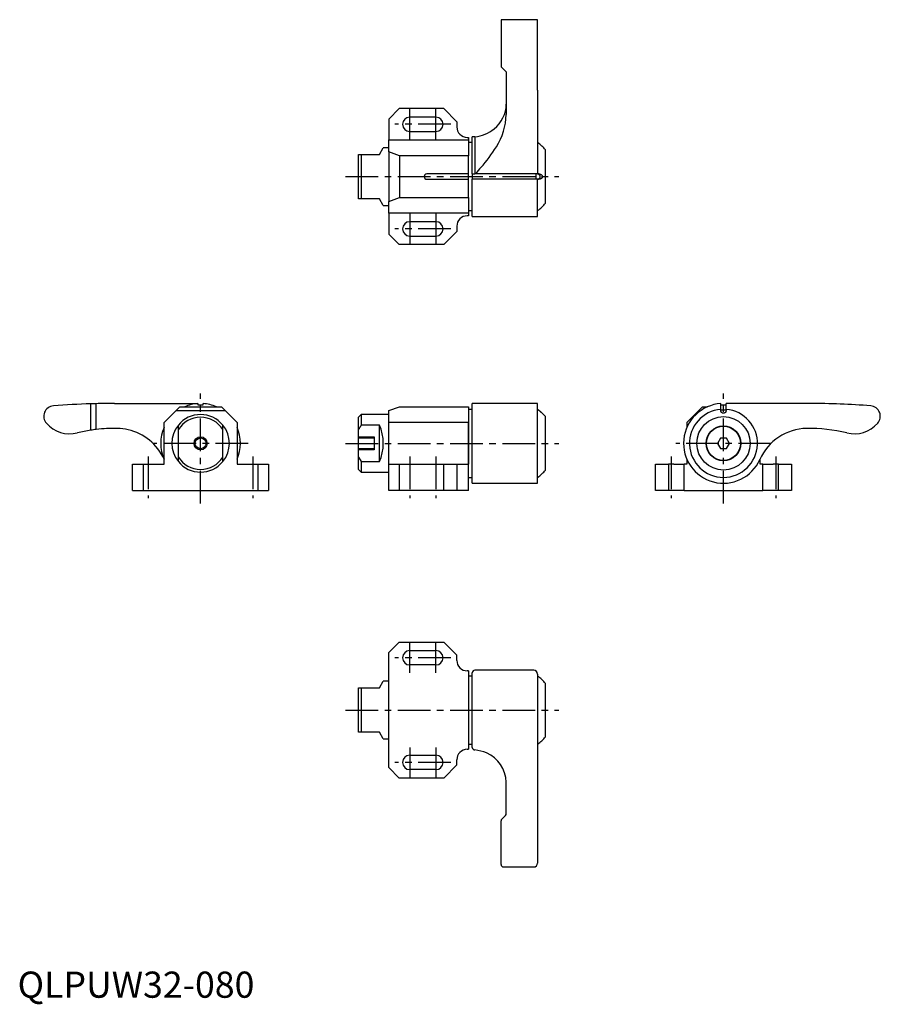
# Model space of a CAD drawing. Units: millimetres. Extents: x 1 to 330, y -3 to 374.
import ezdxf

# ---------------------------------------------------------------- set-up
doc = ezdxf.new("R2010")
doc.units = ezdxf.units.MM
doc.header["$LTSCALE"] = 10
doc.linetypes.add('CENTER', pattern=[2, 1.25, -0.25, 0.25, -0.25])
doc.linetypes.add('HIDDEN', pattern=[1.905, 1.27, -0.635])
for name, color, linetype in [('1', 1, 'CENTER'), ('2', 2, 'HIDDEN'), ('3', 3, 'Continuous')]:
    doc.layers.add(name, color=color, linetype=linetype)
doc.styles.add('Standard1', font='arial.ttf')

msp = doc.modelspace()

# ---------------------------------------------------------------- linework, layer by layer
for p, q in [((198.91, 374), (184.91, 374)), ((184.91, 374), (184.91, 370.31)), ((198.91, 370.31), (198.91, 374)), ((184.91, 370.31), (184.91, 356)), ((198.91, 347), (198.91, 370.31)), ((186.91, 354), (184.91, 356)), ((186.91, 354), (186.91, 347)), ((186.91, 347), (186.91, 337.73)), ((198.91, 347), (198.91, 315)), ((146, 340), (142, 336)), ((163, 340), (146, 340)), ((168, 335), (163, 340)), ((142, 336), (142, 328)), ((160, 336.75), (150, 336.75)), ((168, 335), (168, 333)), ((142, 323.5), (142, 328)), ((142, 328), (172.5, 328)), ((150, 331.25), (160, 331.25)), ((172, 329), (172.5, 329)), ((172.5, 329), (172.5, 328)), ((172.5, 328), (172.5, 322)), ((174.91, 329.25), (173.91, 329.25)), ((173.91, 315), (173.91, 329.25)), ((174.91, 329.25), (174.91, 315)), ((138.42, 322.5), (139.87, 325)), ((142, 325), (139.87, 325)), ((173.91, 327), (172.5, 327)), ((201.91, 314), (201.91, 324.2)), ((130.42, 322.5), (138.42, 322.5)), ((130.42, 305.5), (130.42, 322.5)), ((131.42, 322.5), (131.42, 305.5)), ((146.12, 322), (142, 323.5)), ((142, 323.5), (142, 304.5)), ((172.5, 322), (146.12, 322)), ((146.12, 322), (146.12, 306)), ((172.5, 315), (172.5, 322)), ((201.98, 320.52), (201.91, 320.52)), ((201.98, 307.48), (201.98, 320.52)), ((172.5, 315), (156.5, 315)), ((156.5, 313), (172.5, 313)), ((172.5, 313), (172.5, 315)), ((172.5, 306), (172.5, 313)), ((173.91, 315), (174.91, 315)), ((173.91, 315), (173.91, 313)), ((198.91, 313), (173.91, 313)), ((173.91, 298.75), (173.91, 313)), ((198.91, 315), (175.27, 315)), ((198.41, 313), (198.41, 315)), ((198.89, 314.97), (198.64, 315)), ((198.64, 313), (198.89, 313.03)), ((199.52, 315), (198.91, 315)), ((198.91, 298.75), (198.91, 313)), ((199.52, 313), (198.91, 313)), ((201.91, 303.8), (201.91, 314)), ((138.42, 305.5), (130.42, 305.5)), ((139.87, 303), (138.42, 305.5)), ((142, 304.5), (146.12, 306)), ((146.12, 306), (172.5, 306)), ((172.5, 306), (172.5, 300)), ((201.91, 307.48), (201.98, 307.48)), ((139.87, 303), (142, 303)), ((142, 300), (142, 304.5)), ((172.5, 300), (142, 300)), ((142, 300), (142, 292)), ((172.5, 299), (172, 299)), ((172.5, 301), (173.91, 301)), ((172.5, 300), (172.5, 299)), ((173.91, 298.75), (198.91, 298.75)), ((160, 296.75), (150, 296.75)), ((168, 295), (168, 293)), ((142, 292), (146, 288)), ((150, 291.25), (160, 291.25)), ((163, 288), (168, 293)), ((163, 288), (146, 288)), ((28, 217.02), (28, 227.11)), ((30, 217.29), (30, 227.17)), ((37, 227.25), (46.27, 227.25)), ((62, 226), (56, 220)), ((62, 226), (78, 226)), ((69, 227.22), (69, 226.75)), ((69, 226.75), (71, 226.75)), ((71, 226.75), (71, 227.22)), ((84, 220), (78, 226)), ((142, 224.5), (146.12, 226)), ((146.12, 226), (172.5, 226)), ((172.5, 226), (172.5, 204)), ((173.91, 196.75), (173.91, 227.25)), ((198.91, 227.25), (173.91, 227.25)), ((198.91, 196.75), (198.91, 227.25)), ((262, 226), (256, 220)), ((262, 226), (263.95, 226)), ((269, 224.96), (269, 227.22)), ((269, 226.75), (271, 226.75)), ((303, 227.25), (271, 227.25)), ((271, 224.96), (271, 227.25)), ((60.5, 224.5), (79.5, 224.5)), ((131.42, 223), (130.42, 222)), ((142, 223), (131.42, 223)), ((131.42, 223), (131.42, 218.98)), ((142, 194), (142, 224.5)), ((173.91, 225), (172.5, 225)), ((201.91, 201.8), (201.91, 222.2)), ((269, 224.5), (269, 224.96)), ((271, 224.5), (271, 224.96)), ((56, 204), (56, 220)), ((61.5, 205.02), (61.5, 218.98)), ((78.5, 205.02), (78.5, 218.98)), ((84, 220), (84, 204)), ((130.42, 202), (130.42, 222)), ((138.42, 218.98), (131.42, 218.98)), ((138.42, 205.02), (138.42, 218.98)), ((172.5, 220), (142, 220)), ((172.5, 194), (172.5, 220)), ((201.98, 218.52), (201.91, 218.52)), ((201.98, 205.48), (201.98, 218.52)), ((256, 220), (256, 218.05)), ((268.85, 214), (267.69, 212)), ((267.69, 212), (268.85, 210)), ((271.15, 214), (268.85, 214)), ((272.31, 212), (271.15, 214)), ((271.15, 210), (272.31, 212)), ((268.85, 210), (271.15, 210)), ((44, 194), (44, 204)), ((44, 204), (56, 204)), ((48, 204), (48, 194)), ((84, 204), (96, 204)), ((92, 194), (92, 204)), ((96, 204), (96, 194)), ((130.42, 206.73), (131.42, 205.02)), ((131.42, 205.02), (131.42, 201)), ((131.42, 205.02), (138.42, 205.02)), ((142, 204), (172.5, 204)), ((146, 204), (146, 194)), ((163, 194), (163, 204)), ((168, 204), (168, 194)), ((201.91, 205.48), (201.98, 205.48)), ((244, 194), (244, 204)), ((244, 204), (249, 204)), ((249, 204), (249, 194)), ((251, 204), (249, 204)), ((251, 204), (255, 204)), ((255, 194), (255, 204)), ((256, 204), (255, 204)), ((256, 205.95), (256, 204)), ((284, 204), (284, 205.95)), ((285, 204), (284, 204)), ((285, 194), (285, 204)), ((285, 204), (289, 204)), ((291, 204), (289, 204)), ((291, 194), (291, 204)), ((291, 204), (296, 204)), ((296, 204), (296, 194)), ((130.42, 202), (131.42, 201)), ((131.42, 201), (142, 201)), ((172.5, 199), (173.91, 199)), ((173.91, 196.75), (198.91, 196.75)), ((44, 194), (96, 194)), ((172.5, 194), (142, 194)), ((249, 194), (244, 194)), ((251, 194), (249, 194)), ((255, 194), (251, 194)), ((255, 194), (285, 194)), ((289, 194), (285, 194)), ((291, 194), (289, 194)), ((296, 194), (291, 194)), ((146, 136), (142, 132)), ((146, 136), (163, 136)), ((168, 131), (163, 136)), ((142, 88), (142, 132)), ((150, 132.75), (160, 132.75)), ((168, 129), (168, 131)), ((160, 127.25), (150, 127.25)), ((172.5, 125), (172, 125)), ((172.5, 125), (172.5, 95)), ((173.91, 110), (173.91, 124.25)), ((197.41, 125.25), (174.91, 125.25)), ((138.42, 118.5), (139.87, 121)), ((142, 121), (139.87, 121)), ((173.91, 123), (172.5, 123)), ((198.91, 123.75), (198.91, 97.43)), ((130.42, 101.5), (130.42, 118.5)), ((130.42, 118.5), (131.42, 118.5)), ((131.42, 118.5), (131.42, 101.5)), ((131.42, 118.5), (138.42, 118.5)), ((201.91, 99.8), (201.91, 120.2)), ((201.98, 116.52), (201.91, 116.52)), ((201.98, 110), (201.98, 116.52)), ((173.91, 95.75), (173.91, 110)), ((201.98, 103.48), (201.98, 110)), ((201.91, 103.48), (201.98, 103.48)), ((131.42, 101.5), (130.42, 101.5)), ((138.42, 101.5), (131.42, 101.5)), ((139.87, 99), (138.42, 101.5)), ((139.87, 99), (142, 99)), ((172, 95), (172.5, 95)), ((172.5, 97), (173.91, 97)), ((198.91, 97.43), (198.91, 78.16)), ((150, 92.75), (160, 92.75)), ((168, 89), (168, 91)), ((142, 88), (146, 84)), ((160, 87.25), (150, 87.25)), ((163, 84), (168, 89)), ((163, 84), (146, 84)), ((186.91, 78.15), (186.91, 82.47)), ((186.91, 70.41), (186.91, 78.15)), ((198.91, 78.16), (198.91, 62.48)), ((185.2, 68.29), (186.62, 69.71)), ((184.91, 62.6), (184.91, 67.59)), ((184.91, 51.75), (184.91, 62.6)), ((198.91, 62.48), (198.91, 52.13)), ((184.91, 51), (184.91, 51.75)), ((185.91, 50), (197.41, 50)), ((198.91, 52.13), (198.91, 51.5))]:
    msp.add_line(p, q)
for points in [[(175.27, 315), (175.25, 315), (175.23, 315), (175.2, 315), (175.18, 315), (175.16, 315), (175.14, 315), (175.12, 315), (175.1, 315), (175.08, 315), (175.06, 315), (175.03, 315), (175.01, 315), (174.99, 315), (174.97, 315), (174.95, 315), (174.93, 315), (174.91, 315)], [(198.96, 313.03), (199, 313.04), (199.04, 313.04), (199.08, 313.05), (199.12, 313.06), (199.15, 313.07), (199.19, 313.08), (199.23, 313.09), (199.27, 313.11), (199.3, 313.13), (199.34, 313.14), (199.37, 313.16), (199.41, 313.18), (199.44, 313.2), (199.48, 313.22), (199.51, 313.24), (199.55, 313.27), (199.58, 313.29), (199.61, 313.32), (199.64, 313.35), (199.68, 313.37), (199.7, 313.41), (199.73, 313.44), (199.76, 313.47), (199.79, 313.51), (199.81, 313.54), (199.84, 313.58), (199.86, 313.62), (199.88, 313.67), (199.89, 313.71), (199.91, 313.75), (199.92, 313.8), (199.93, 313.85), (199.94, 313.89), (199.95, 313.94), (199.95, 313.99), (199.95, 314.04), (199.94, 314.09), (199.94, 314.14), (199.93, 314.18), (199.91, 314.23), (199.9, 314.28), (199.88, 314.32), (199.86, 314.36), (199.84, 314.4), (199.82, 314.44), (199.8, 314.48), (199.77, 314.52), (199.74, 314.55), (199.72, 314.58), (199.69, 314.61), (199.66, 314.64), (199.62, 314.67), (199.59, 314.7), (199.56, 314.72), (199.53, 314.75), (199.49, 314.77), (199.46, 314.79), (199.42, 314.82), (199.39, 314.84), (199.35, 314.85), (199.31, 314.87), (199.28, 314.89), (199.24, 314.9), (199.2, 314.92), (199.17, 314.93), (199.13, 314.94), (199.09, 314.95), (199.05, 314.95), (199.01, 314.96), (198.97, 314.96), (198.93, 314.96)], [(199.52, 315), (199.62, 314.99), (199.67, 314.99), (199.71, 314.99), (199.76, 314.98), (199.81, 314.97), (199.86, 314.96), (199.91, 314.95), (199.96, 314.94), (200, 314.92), (200.05, 314.9), (200.1, 314.88), (200.14, 314.86), (200.19, 314.84), (200.23, 314.81), (200.27, 314.78), (200.32, 314.75), (200.36, 314.72), (200.4, 314.68), (200.44, 314.65), (200.47, 314.6), (200.51, 314.56), (200.54, 314.52), (200.56, 314.49), (200.57, 314.47), (200.59, 314.44), (200.6, 314.42), (200.62, 314.39), (200.63, 314.36), (200.64, 314.34), (200.65, 314.31), (200.66, 314.28), (200.67, 314.25), (200.68, 314.22), (200.68, 314.19), (200.69, 314.16), (200.7, 314.13), (200.7, 314.1), (200.7, 314.06), (200.7, 314.03), (200.7, 314), (200.7, 313.97), (200.7, 313.94), (200.7, 313.91), (200.7, 313.87), (200.69, 313.84), (200.68, 313.81), (200.68, 313.78), (200.67, 313.75), (200.66, 313.72), (200.65, 313.69), (200.64, 313.67), (200.63, 313.64), (200.62, 313.61), (200.6, 313.58), (200.59, 313.56), (200.57, 313.53), (200.56, 313.51), (200.54, 313.49), (200.51, 313.44), (200.47, 313.4), (200.44, 313.36), (200.4, 313.32), (200.36, 313.28), (200.32, 313.25), (200.28, 313.22), (200.23, 313.19), (200.19, 313.16), (200.14, 313.14), (200.1, 313.12), (200.05, 313.1), (200, 313.08), (199.96, 313.07), (199.91, 313.05), (199.86, 313.04), (199.81, 313.03), (199.76, 313.02), (199.71, 313.02), (199.62, 313.01), (199.52, 313)], [(46.27, 227.25), (47.08, 227.25), (47.49, 227.25), (47.9, 227.25), (48.3, 227.25), (48.71, 227.25), (49.11, 227.25), (49.51, 227.25), (49.92, 227.25), (50.32, 227.25), (50.71, 227.25), (51.11, 227.25), (51.51, 227.25), (51.9, 227.25), (52.29, 227.25), (52.49, 227.25), (52.68, 227.25), (52.87, 227.25), (53.07, 227.25), (53.26, 227.25), (53.45, 227.25), (53.64, 227.25), (53.84, 227.25), (54.03, 227.25), (54.22, 227.25), (54.41, 227.25), (54.59, 227.25), (54.78, 227.25), (54.97, 227.25), (55.16, 227.25), (55.34, 227.25), (55.53, 227.25), (55.71, 227.25), (55.9, 227.25), (56.08, 227.25), (56.27, 227.25), (56.45, 227.25), (56.63, 227.25), (56.81, 227.25), (56.99, 227.25), (57.18, 227.25), (57.35, 227.25), (57.53, 227.25), (57.71, 227.25), (57.89, 227.25), (58.07, 227.25), (58.24, 227.25), (58.42, 227.25), (58.6, 227.25), (58.77, 227.25), (58.95, 227.25), (59.12, 227.25), (59.29, 227.25), (59.47, 227.25), (59.64, 227.25), (59.81, 227.25), (59.98, 227.25), (60.15, 227.25), (60.32, 227.25), (60.49, 227.25), (60.66, 227.25), (60.83, 227.25), (60.99, 227.25), (61.16, 227.25), (61.33, 227.25), (61.49, 227.25), (61.66, 227.25), (61.99, 227.25), (62.32, 227.25), (62.64, 227.25), (62.97, 227.25), (63.29, 227.25), (63.61, 227.25), (63.93, 227.25), (64.25, 227.25), (64.57, 227.25), (64.88, 227.25), (65.19, 227.25), (65.51, 227.25), (65.81, 227.25), (66.12, 227.25), (66.43, 227.25), (66.74, 227.25), (66.89, 227.25), (67.05, 227.25), (67.2, 227.25), (67.36, 227.25), (67.51, 227.25), (67.67, 227.25), (67.84, 227.25), (68, 227.25), (68.16, 227.25), (68.33, 227.25), (68.5, 227.25), (68.66, 227.25), (69, 227.25)], [(200.7, 223.51), (200.7, 223.5), (200.7, 223.5), (200.7, 223.51), (200.69, 223.52), (200.67, 223.53), (200.66, 223.54), (200.64, 223.56), (200.62, 223.57), (200.6, 223.59), (200.58, 223.61), (200.56, 223.63), (200.53, 223.65), (200.51, 223.68), (200.48, 223.7), (200.45, 223.72), (200.42, 223.75), (200.39, 223.78), (200.36, 223.8), (200.32, 223.83), (200.29, 223.86), (200.26, 223.89), (200.22, 223.92), (200.19, 223.95), (200.16, 223.98), (200.12, 224.01), (200.08, 224.04), (200.05, 224.07), (200.01, 224.1), (199.97, 224.13), (199.94, 224.16), (199.9, 224.19), (199.86, 224.22), (199.82, 224.25), (199.79, 224.28), (199.75, 224.31), (199.71, 224.34), (199.67, 224.38), (199.63, 224.41), (199.59, 224.44), (199.56, 224.47), (199.52, 224.5)], [(271, 224.5), (271, 224.46), (270.99, 224.43), (270.99, 224.39), (270.99, 224.36), (270.98, 224.32), (270.98, 224.29), (270.97, 224.25), (270.96, 224.21), (270.95, 224.18), (270.94, 224.14), (270.92, 224.11), (270.9, 224.07), (270.89, 224.04), (270.87, 224), (270.85, 223.97), (270.82, 223.93), (270.8, 223.9), (270.77, 223.87), (270.75, 223.83), (270.72, 223.8), (270.69, 223.77), (270.65, 223.74), (270.62, 223.71), (270.58, 223.68), (270.54, 223.66), (270.5, 223.63), (270.45, 223.61), (270.4, 223.59), (270.36, 223.57), (270.31, 223.55), (270.25, 223.53), (270.2, 223.52), (270.14, 223.51), (270.09, 223.5), (270.03, 223.5), (269.97, 223.5), (269.91, 223.5), (269.86, 223.51), (269.8, 223.52), (269.75, 223.53), (269.7, 223.55), (269.65, 223.56), (269.6, 223.58), (269.55, 223.61), (269.51, 223.63), (269.46, 223.66), (269.42, 223.68), (269.39, 223.71), (269.35, 223.74), (269.32, 223.77), (269.28, 223.8), (269.25, 223.83), (269.23, 223.87), (269.2, 223.9), (269.17, 223.93), (269.15, 223.97), (269.13, 224), (269.11, 224.04), (269.09, 224.07), (269.08, 224.11), (269.07, 224.14), (269.05, 224.18), (269.04, 224.21), (269.04, 224.25), (269.03, 224.29), (269.02, 224.32), (269.02, 224.36), (269.01, 224.39), (269.01, 224.43), (269, 224.46), (269, 224.5)], [(131.42, 218.98), (131.36, 218.88), (131.3, 218.78), (131.24, 218.69), (131.18, 218.59), (131.12, 218.49), (131.06, 218.39), (131, 218.29), (130.94, 218.19), (130.88, 218.08), (130.82, 217.98), (130.76, 217.88), (130.71, 217.78), (130.65, 217.68), (130.59, 217.57), (130.54, 217.47), (130.48, 217.37), (130.42, 217.27)]]:
    msp.add_lwpolyline(points)
for centre, radius in [((270, 212), 10.2), ((270, 212), 6.65), ((270, 212), 6.52), ((70, 212), 2.07)]:
    msp.add_circle(centre, radius)
for centre, radius, start, end in [((174.79, 341.79), 12.12, 307.9619, 359.7136), ((150, 334), 2.75, 90, 270), ((160, 334), 2.75, 270, 90), ((162.62, 338.44), 24.3, 327.5489, 358.3279), ((172, 333), 4, 180, 270), ((173.91, 342.21), 13, 274.4117, 309.8879), ((135.25, 355.02), 56.29, 318.2054, 328.2557), ((189.58, 314), 16, 39.6047, 54.3409), ((191.4, 304.43), 19.29, 137.3301, 146.7777), ((156.5, 314), 1, 90, 270), ((189.58, 314), 16, 305.6591, 320.3953), ((172, 295), 4, 90, 180), ((150, 294), 2.75, 90, 270), ((160, 294), 2.75, 270, 90), ((14, 222.36), 4, 94.4565, 221.4861), ((37, -72.75), 300, 91.7191, 94.4565), ((37, -72.75), 300, 91.337, 91.7191), ((37, -72.75), 300, 90, 91.337), ((70, 212), 15.25, 93.7598, 113.3598), ((70, 212), 15.25, 66.6402, 86.2402), ((270, 212), 15.25, 93.7598, 336.0741), ((303, -72.75), 300, 85.5435, 90), ((326, 222.36), 4, 318.5139, 85.5435), ((70, 212), 11, 39.4006, 140.5994), ((189.58, 212), 15.97, 51.5159, 54.2603), ((189.58, 212), 16, 39.6047, 45.9861), ((270, 212), 13, 94.4117, 85.5883), ((270, 212), 12.7, 85.4838, 94.5162), ((19.99, 227.65), 12, 221.4861, 283.7246), ((70, 212), 11, 140.5994, 219.4006), ((70, 212), 10, 31.7883, 148.2117), ((70, 212), 11, 320.5994, 39.4006), ((320.01, 227.65), 12, 256.2754, 318.5139), ((37.08, 157.71), 60, 98.6997, 103.7246), ((37.08, 157.71), 60, 96.7722, 98.6997), ((37.08, 157.71), 60, 88.992, 96.7722), ((37.78, 197.7), 20, 77.0218, 88.992), ((37.78, 197.71), 20, 24.3457, 77.0224), ((70, 212), 15.25, 156.6402, 203.3598), ((70, 212), 15.25, 336.6402, 23.3598), ((302.22, 197.7), 20, 91.008, 156.0741), ((302.92, 157.71), 60, 76.2754, 91.008), ((70, 212), 10, 211.7883, 328.2117), ((70, 212), 11, 219.4006, 320.5994), ((189.58, 212), 16, 305.6591, 320.3953), ((150, 130), 2.75, 90, 270), ((160, 130), 2.75, 270, 90), ((172, 129), 4, 180, 270), ((174.91, 124.25), 1, 90, 180), ((197.41, 123.75), 1.5, 0, 90), ((189.58, 110), 16, 39.6047, 54.3409), ((189.58, 110), 16, 305.6591, 320.3953), ((172, 91), 4, 90, 180), ((174.91, 95.75), 1, 180, 270), ((172.4, 74.86), 20.05, 69.5539, 82.8286), ((150, 90), 2.75, 90, 270), ((160, 90), 2.75, 270, 90), ((174.17, 82.03), 12.74, 2.0008, 65.7424), ((185.91, 67.59), 1, 135, 180), ((185.91, 70.41), 1, 315, 0), ((185.91, 51), 1, 180, 270), ((197.41, 51.5), 1.5, 270, 0)]:
    msp.add_arc(centre, radius, start, end)
msp.add_ellipse((133.52, 212), major_axis=(0, 11), ratio=0.57735, start_param=4.024719, end_param=5.400059)
at = {"layer": '1'}
for p, q in [((150, 328.25), (150, 339.75)), ((160, 328.25), (160, 339.75)), ((165.75, 334), (144.25, 334)), ((125.42, 314), (206.98, 314)), ((150, 299.75), (150, 288.25)), ((160, 299.75), (160, 288.25)), ((165.75, 294), (144.25, 294)), ((70, 189), (70, 231)), ((270, 189), (270, 231)), ((88.25, 212), (51.75, 212)), ((125.42, 212), (206.98, 212)), ((288.25, 212), (251.75, 212)), ((50, 207), (50, 191)), ((90, 207), (90, 191)), ((150, 207), (150, 191)), ((160, 207), (160, 191)), ((250, 207), (250, 191)), ((290, 207), (290, 191)), ((150, 124.25), (150, 135.75)), ((160, 124.25), (160, 135.75)), ((165.75, 130), (144.25, 130)), ((125.42, 110), (206.98, 110)), ((150, 95.75), (150, 84.25)), ((160, 95.75), (160, 84.25)), ((165.75, 90), (144.25, 90))]:
    msp.add_line(p, q, dxfattribs=at)
at = {"layer": '2'}
for p, q in [((130.42, 214.5), (136.42, 214.5)), ((130.42, 214.07), (136.42, 214.07)), ((136.42, 214.5), (136.42, 209.5)), ((136.42, 209.93), (130.42, 209.93)), ((136.42, 209.5), (130.42, 209.5))]:
    msp.add_line(p, q, dxfattribs=at)
at = {"layer": '3'}
msp.add_circle((70, 212), 2.5, dxfattribs=at)

# ---------------------------------------------------------------- texts
at = {"color": 3, "style": 'Standard1'}
msp.add_text('QLPUW32-080', height=10, dxfattribs=at).set_placement((0, 0))

doc.saveas('drawing.dxf')
